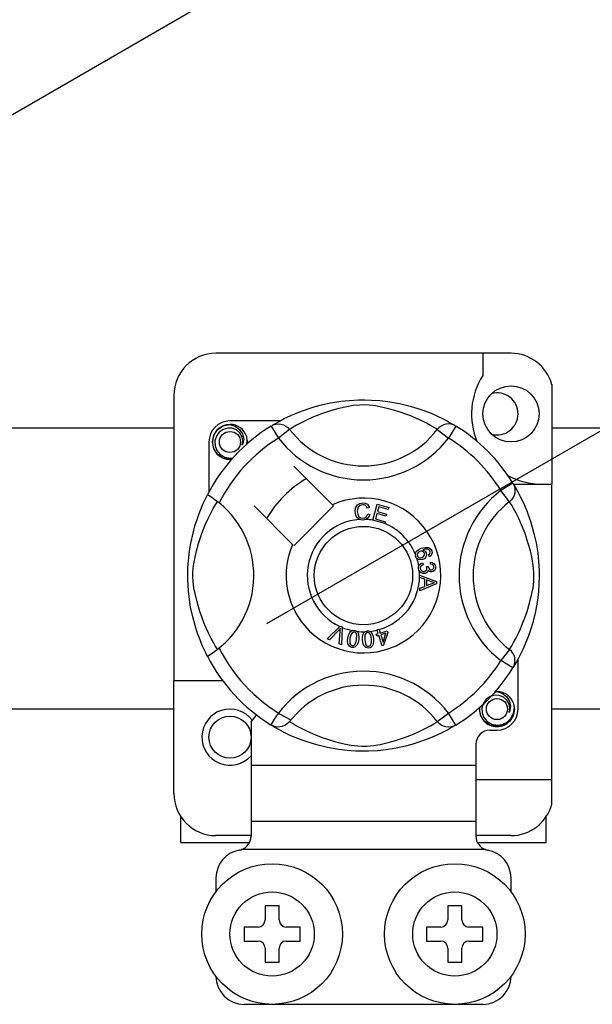
# Model space of a CAD drawing. Units: millimetres. Extents: x 893 to 1692, y -272 to 207.
# Drawn here: x 1520 to 1527, y -215 to -204 of the extents above; entities that cross this region are included whole.
import ezdxf

# ---------------------------------------------------------------- set-up
doc = ezdxf.new("R2010")
doc.units = ezdxf.units.MM

# ---------------------------------------------------------------- blocks, each defined once
blk = doc.blocks.new('ALZADO 10DSV')
for p, q in [((59.649, 26.426), (84.614, 40.839)), ((84.009, 33.014), (74.93, 27.773)), ((77.717, 30.855), (74.355, 30.855)), ((77.397, 30.855), (77.397, 30.602)), ((78.182, 30.498), (78.182, 29.365)), ((73.874, 30.375), (73.874, 27.123)), ((75.556, 30.267), (75.661, 30.29)), ((75.661, 30.29), (75.779, 30.309)), ((75.779, 30.309), (75.876, 30.319)), ((75.876, 30.319), (75.98, 30.325)), ((75.98, 30.325), (76.053, 30.325)), ((76.053, 30.325), (76.127, 30.323)), ((76.127, 30.323), (76.222, 30.317)), ((76.222, 30.317), (76.315, 30.306)), ((76.315, 30.306), (76.447, 30.283)), ((76.447, 30.283), (76.568, 30.253)), ((75.209, 30.147), (75.3, 30.185)), ((75.3, 30.185), (75.417, 30.227)), ((75.417, 30.227), (75.484, 30.248)), ((75.484, 30.248), (75.556, 30.267)), ((75.671, 30.202), (75.558, 30.165)), ((75.755, 30.226), (75.671, 30.202)), ((75.847, 30.247), (75.755, 30.226)), ((75.92, 30.259), (75.847, 30.247)), ((75.996, 30.266), (75.92, 30.259)), ((76.05, 30.267), (75.996, 30.266)), ((76.102, 30.265), (76.05, 30.267)), ((76.175, 30.256), (76.102, 30.265)), ((76.242, 30.243), (76.175, 30.256)), ((76.35, 30.217), (76.242, 30.243)), ((76.444, 30.189), (76.35, 30.217)), ((76.518, 30.163), (76.444, 30.189)), ((76.568, 30.253), (76.655, 30.227)), ((76.655, 30.227), (76.734, 30.2)), ((76.734, 30.2), (76.806, 30.172)), ((76.806, 30.172), (76.87, 30.144)), ((75.086, 30.085), (74.515, 30.085)), ((75, 30.036), (75.032, 30.056)), ((75.032, 30.056), (75.076, 30.08)), ((75.076, 30.08), (75.134, 30.111)), ((75.134, 30.111), (75.209, 30.147)), ((75.325, 30.062), (75.274, 30.035)), ((75.387, 30.093), (75.325, 30.062)), ((75.46, 30.126), (75.387, 30.093)), ((75.558, 30.165), (75.46, 30.126)), ((76.584, 30.138), (76.518, 30.163)), ((76.642, 30.113), (76.584, 30.138)), ((76.693, 30.089), (76.642, 30.113)), ((76.753, 30.059), (76.693, 30.089)), ((76.8, 30.034), (76.753, 30.059)), ((76.87, 30.144), (76.938, 30.111)), ((76.938, 30.111), (76.993, 30.082)), ((76.993, 30.082), (77.037, 30.057)), ((77.037, 30.057), (77.068, 30.039)), ((71.612, 30.006), (73.874, 30.006)), ((74.33, 29.922), (74.373, 29.986)), ((74.392, 29.958), (74.36, 29.913)), ((74.373, 29.986), (74.439, 30.03)), ((74.438, 29.989), (74.392, 29.958)), ((74.489, 30.004), (74.438, 29.989)), ((74.439, 30.03), (74.515, 30.045)), ((74.485, 30.04), (74.488, 30.041)), ((74.488, 30.041), (74.503, 30.044)), ((74.541, 30.001), (74.489, 30.004)), ((74.503, 30.044), (74.511, 30.045)), ((74.511, 30.045), (74.513, 30.045)), ((74.513, 30.045), (74.514, 30.045)), ((74.514, 30.045), (74.515, 30.045)), ((74.515, 30.045), (74.515, 30.045)), ((74.515, 30.045), (74.574, 30.027)), ((74.515, 30.045), (74.515, 30.045)), ((74.515, 30.045), (74.515, 30.045)), ((74.515, 30.045), (74.515, 30.045)), ((74.515, 30.045), (74.515, 30.045)), ((74.589, 29.982), (74.541, 30.001)), ((74.574, 30.027), (74.623, 29.989)), ((74.628, 29.948), (74.589, 29.982)), ((74.623, 29.989), (74.657, 29.938)), ((74.652, 29.905), (74.628, 29.948)), ((74.983, 30.026), (75.01, 30.04)), ((74.983, 30.026), (75.068, 29.89)), ((75.006, 30.041), (75.001, 30.038)), ((75.01, 30.04), (75.038, 30.048)), ((75.038, 30.048), (75.067, 30.05)), ((75.067, 30.05), (75.096, 30.048)), ((75.195, 29.988), (75.068, 29.89)), ((75.096, 30.048), (75.125, 30.04)), ((75.125, 30.04), (75.151, 30.027)), ((75.151, 30.027), (75.175, 30.009)), ((75.175, 30.009), (75.195, 29.988)), ((75.208, 29.996), (75.195, 29.988)), ((75.236, 30.013), (75.208, 29.996)), ((75.274, 30.035), (75.236, 30.013)), ((76.835, 30.013), (76.8, 30.034)), ((76.86, 29.998), (76.835, 30.013)), ((76.877, 29.988), (76.86, 29.998)), ((76.897, 30.009), (76.877, 29.988)), ((76.877, 29.988), (77.004, 29.89)), ((76.921, 30.027), (76.897, 30.009)), ((76.947, 30.04), (76.921, 30.027)), ((76.975, 30.048), (76.947, 30.04)), ((77.005, 30.05), (76.975, 30.048)), ((77.088, 30.026), (77.004, 29.89)), ((77.034, 30.048), (77.005, 30.05)), ((77.062, 30.04), (77.034, 30.048)), ((77.088, 30.026), (77.062, 30.04)), ((77.068, 30.039), (77.088, 30.026)), ((77.088, 30.026), (77.088, 30.026)), ((78.182, 30.006), (80.443, 30.006)), ((74.275, 29.845), (74.275, 29.275)), ((74.315, 29.845), (74.33, 29.922)), ((74.33, 29.768), (74.315, 29.845)), ((74.36, 29.913), (74.344, 29.86)), ((74.344, 29.86), (74.346, 29.802)), ((74.662, 29.857), (74.652, 29.905)), ((74.655, 29.808), (74.662, 29.857)), ((74.657, 29.938), (74.671, 29.877)), ((74.671, 29.877), (74.662, 29.825)), ((74.712, 29.864), (74.706, 29.905)), ((74.707, 29.821), (74.712, 29.864)), ((74.715, 29.845), (74.711, 29.824)), ((74.715, 29.845), (74.711, 29.824)), ((74.712, 29.86), (74.715, 29.845)), ((74.712, 29.86), (74.715, 29.845)), ((74.373, 29.704), (74.33, 29.768)), ((74.346, 29.802), (74.367, 29.748)), ((74.367, 29.748), (74.404, 29.704)), ((74.662, 29.825), (74.655, 29.808)), ((74.439, 29.66), (74.373, 29.704)), ((74.404, 29.704), (74.456, 29.672)), ((74.515, 29.645), (74.439, 29.66)), ((74.456, 29.672), (74.516, 29.66)), ((74.536, 29.649), (74.515, 29.645)), ((74.516, 29.66), (74.55, 29.665)), ((75.682, 29.131), (75.243, 29.569)), ((77.738, 29.376), (77.602, 29.292)), ((77.7, 29.165), (77.602, 29.292)), ((77.738, 29.376), (77.752, 29.35)), ((77.744, 29.365), (78.182, 29.365)), ((77.748, 29.36), (77.768, 29.328)), ((77.753, 29.354), (77.75, 29.359)), ((77.752, 29.35), (77.76, 29.322)), ((77.76, 29.322), (77.762, 29.293)), ((77.762, 29.293), (77.76, 29.263)), ((77.768, 29.328), (77.792, 29.284)), ((77.792, 29.284), (77.823, 29.226)), ((78.182, 26.002), (78.182, 29.365)), ((74.206, 29.136), (74.224, 29.175)), ((74.224, 29.175), (74.239, 29.206)), ((74.239, 29.206), (74.25, 29.228)), ((74.25, 29.228), (74.257, 29.242)), ((74.261, 29.241), (74.257, 29.242)), ((74.257, 29.242), (74.257, 29.242)), ((74.279, 29.231), (74.261, 29.241)), ((74.309, 29.212), (74.279, 29.231)), ((74.348, 29.184), (74.309, 29.212)), ((74.391, 29.151), (74.348, 29.184)), ((74.364, 29.152), (74.372, 29.165)), ((77.721, 29.185), (77.7, 29.165)), ((77.708, 29.152), (77.7, 29.165)), ((77.739, 29.209), (77.721, 29.185)), ((77.752, 29.235), (77.739, 29.209)), ((77.76, 29.263), (77.752, 29.235)), ((77.823, 29.226), (77.859, 29.151)), ((74.163, 29.03), (74.186, 29.088)), ((74.186, 29.088), (74.206, 29.136)), ((74.298, 29.035), (74.325, 29.086)), ((74.325, 29.086), (74.347, 29.124)), ((74.347, 29.124), (74.364, 29.152)), ((74.79, 29.117), (75.229, 28.678)), ((75.243, 28.664), (75.696, 29.117)), ((75.696, 29.117), (75.682, 29.131)), ((75.94, 29.053), (75.946, 29.094)), ((75.95, 29.007), (75.94, 29.053)), ((75.946, 29.094), (75.968, 29.129)), ((75.968, 29.078), (75.966, 29.053)), ((75.966, 29.053), (75.971, 29.022)), ((75.968, 29.129), (75.995, 29.146)), ((75.976, 29.101), (75.968, 29.078)), ((75.998, 29.123), (75.976, 29.101)), ((75.995, 29.146), (76.028, 29.152)), ((76.028, 29.131), (75.998, 29.123)), ((76.028, 29.152), (76.056, 29.149)), ((76.043, 29.129), (76.028, 29.131)), ((76.057, 29.124), (76.043, 29.129)), ((76.056, 29.149), (76.08, 29.136)), ((76.071, 29.11), (76.057, 29.124)), ((76.08, 29.092), (76.071, 29.11)), ((76.08, 29.136), (76.095, 29.119)), ((76.104, 29.099), (76.08, 29.092)), ((76.095, 29.119), (76.104, 29.099)), ((76.142, 28.956), (76.193, 29.136)), ((76.193, 29.136), (76.326, 29.099)), ((76.211, 29.108), (76.195, 29.052)), ((76.195, 29.052), (76.297, 29.024)), ((76.319, 29.078), (76.211, 29.108)), ((76.326, 29.099), (76.319, 29.078)), ((77.725, 29.124), (77.708, 29.152)), ((77.747, 29.086), (77.725, 29.124)), ((77.774, 29.035), (77.747, 29.086)), ((77.859, 29.151), (77.897, 29.06)), ((77.897, 29.06), (77.918, 29.004)), ((74.116, 28.891), (74.14, 28.964)), ((74.14, 28.964), (74.163, 29.03)), ((74.234, 28.9), (74.267, 28.973)), ((74.267, 28.973), (74.298, 29.035)), ((75.965, 28.981), (75.95, 29.007)), ((75.989, 28.963), (75.965, 28.981)), ((75.971, 29.022), (75.985, 28.994)), ((75.985, 28.994), (76.006, 28.981)), ((76.007, 28.957), (75.989, 28.963)), ((76.006, 28.981), (76.03, 28.977)), ((76.033, 28.955), (76.007, 28.957)), ((76.03, 28.977), (76.052, 28.981)), ((76.048, 28.957), (76.033, 28.955)), ((76.068, 28.964), (76.048, 28.957)), ((76.052, 28.981), (76.07, 28.995)), ((76.093, 28.984), (76.068, 28.964)), ((76.07, 28.995), (76.084, 29.027)), ((76.084, 29.027), (76.11, 29.021)), ((76.11, 29.021), (76.093, 28.984)), ((76.142, 28.953), (76.142, 28.956)), ((76.279, 28.915), (76.142, 28.953)), ((76.189, 29.03), (76.172, 28.968)), ((76.172, 28.968), (76.285, 28.937)), ((76.291, 29.002), (76.189, 29.03)), ((76.285, 28.937), (76.279, 28.917)), ((76.297, 29.024), (76.291, 29.002)), ((77.805, 28.973), (77.774, 29.035)), ((77.838, 28.9), (77.805, 28.973)), ((77.918, 29.004), (77.939, 28.943)), ((77.939, 28.943), (77.96, 28.876)), ((74.094, 28.808), (74.116, 28.891)), ((74.195, 28.802), (74.234, 28.9)), ((76.279, 28.917), (76.279, 28.915)), ((77.877, 28.802), (77.838, 28.9)), ((77.96, 28.876), (77.979, 28.804)), ((74.069, 28.694), (74.094, 28.808)), ((74.158, 28.689), (74.195, 28.802)), ((77.914, 28.689), (77.877, 28.802)), ((77.979, 28.804), (78.002, 28.698)), ((74.049, 28.567), (74.058, 28.632)), ((74.058, 28.632), (74.069, 28.694)), ((74.113, 28.513), (74.134, 28.605)), ((74.134, 28.605), (74.158, 28.689)), ((76.632, 28.587), (76.64, 28.601)), ((76.64, 28.601), (76.665, 28.621)), ((76.678, 28.599), (76.662, 28.59)), ((76.665, 28.621), (76.694, 28.634)), ((76.691, 28.602), (76.678, 28.599)), ((76.705, 28.601), (76.691, 28.602)), ((76.694, 28.634), (76.74, 28.645)), ((76.72, 28.592), (76.705, 28.601)), ((76.743, 28.623), (76.711, 28.615)), ((76.711, 28.615), (76.725, 28.61)), ((76.725, 28.61), (76.738, 28.601)), ((76.738, 28.601), (76.751, 28.581)), ((76.74, 28.645), (76.777, 28.642)), ((76.763, 28.623), (76.743, 28.623)), ((76.782, 28.616), (76.763, 28.623)), ((76.777, 28.642), (76.802, 28.626)), ((76.789, 28.61), (76.782, 28.616)), ((76.795, 28.6), (76.789, 28.61)), ((76.797, 28.589), (76.795, 28.6)), ((76.802, 28.626), (76.814, 28.605)), ((76.814, 28.605), (76.818, 28.583)), ((77.938, 28.605), (77.914, 28.689)), ((77.959, 28.513), (77.938, 28.605)), ((78.002, 28.698), (78.021, 28.581)), ((74.036, 28.413), (74.041, 28.491)), ((74.041, 28.491), (74.049, 28.567)), ((74.101, 28.44), (74.113, 28.513)), ((76.627, 28.572), (76.632, 28.587)), ((76.627, 28.57), (76.627, 28.572)), ((76.627, 28.557), (76.627, 28.57)), ((76.631, 28.54), (76.627, 28.557)), ((76.638, 28.527), (76.631, 28.54)), ((76.647, 28.516), (76.638, 28.527)), ((76.65, 28.576), (76.647, 28.562)), ((76.647, 28.562), (76.649, 28.547)), ((76.66, 28.508), (76.647, 28.516)), ((76.649, 28.547), (76.659, 28.533)), ((76.662, 28.59), (76.65, 28.576)), ((76.659, 28.533), (76.675, 28.526)), ((76.674, 28.503), (76.66, 28.508)), ((76.712, 28.507), (76.674, 28.503)), ((76.675, 28.526), (76.689, 28.525)), ((76.689, 28.525), (76.703, 28.529)), ((76.703, 28.529), (76.718, 28.537)), ((76.73, 28.516), (76.712, 28.507)), ((76.718, 28.537), (76.729, 28.551)), ((76.73, 28.578), (76.72, 28.592)), ((76.729, 28.551), (76.732, 28.564)), ((76.732, 28.564), (76.73, 28.578)), ((76.744, 28.531), (76.73, 28.516)), ((76.754, 28.555), (76.744, 28.531)), ((76.751, 28.581), (76.754, 28.555)), ((76.778, 28.559), (76.788, 28.567)), ((76.788, 28.538), (76.778, 28.559)), ((76.788, 28.567), (76.794, 28.574)), ((76.802, 28.548), (76.788, 28.538)), ((76.794, 28.574), (76.797, 28.589)), ((76.812, 28.562), (76.802, 28.548)), ((76.818, 28.583), (76.812, 28.562)), ((77.971, 28.44), (77.959, 28.513)), ((78.021, 28.581), (78.031, 28.484)), ((78.031, 28.484), (78.037, 28.38)), ((74.035, 28.345), (74.036, 28.413)), ((74.093, 28.364), (74.101, 28.44)), ((76.664, 28.42), (76.667, 28.434)), ((76.664, 28.403), (76.664, 28.42)), ((76.668, 28.386), (76.664, 28.403)), ((76.667, 28.434), (76.675, 28.448)), ((76.675, 28.372), (76.668, 28.386)), ((76.675, 28.448), (76.686, 28.459)), ((76.689, 28.429), (76.683, 28.418)), ((76.683, 28.418), (76.683, 28.405)), ((76.683, 28.405), (76.688, 28.389)), ((76.686, 28.459), (76.71, 28.469)), ((76.688, 28.389), (76.7, 28.376)), ((76.701, 28.44), (76.689, 28.429)), ((76.7, 28.376), (76.713, 28.371)), ((76.715, 28.446), (76.701, 28.44)), ((76.71, 28.469), (76.715, 28.446)), ((76.727, 28.371), (76.742, 28.376)), ((76.742, 28.376), (76.754, 28.387)), ((76.754, 28.387), (76.759, 28.399)), ((76.755, 28.428), (76.775, 28.428)), ((76.757, 28.421), (76.755, 28.428)), ((76.759, 28.412), (76.757, 28.421)), ((76.759, 28.399), (76.759, 28.412)), ((76.772, 28.387), (76.767, 28.37)), ((76.787, 28.371), (76.772, 28.387)), ((76.775, 28.428), (76.775, 28.426)), ((76.775, 28.426), (76.775, 28.424)), ((76.775, 28.424), (76.78, 28.409)), ((76.78, 28.409), (76.788, 28.396)), ((76.788, 28.396), (76.799, 28.39)), ((76.799, 28.454), (76.801, 28.477)), ((76.822, 28.448), (76.799, 28.454)), ((76.799, 28.39), (76.811, 28.389)), ((76.801, 28.477), (76.823, 28.472)), ((76.811, 28.389), (76.824, 28.394)), ((76.833, 28.438), (76.822, 28.448)), ((76.823, 28.472), (76.842, 28.459)), ((76.824, 28.394), (76.833, 28.403)), ((76.845, 28.383), (76.831, 28.371)), ((76.837, 28.424), (76.833, 28.438)), ((76.833, 28.403), (76.837, 28.413)), ((76.837, 28.413), (76.837, 28.424)), ((76.842, 28.459), (76.852, 28.444)), ((76.855, 28.403), (76.845, 28.383)), ((76.852, 28.444), (76.856, 28.426)), ((76.856, 28.426), (76.855, 28.403)), ((77.978, 28.364), (77.971, 28.44)), ((78.037, 28.38), (78.037, 28.307)), ((74.035, 28.279), (74.035, 28.345)), ((74.037, 28.213), (74.035, 28.279)), ((74.093, 28.31), (74.093, 28.364)), ((74.095, 28.258), (74.093, 28.31)), ((76.695, 28.353), (76.675, 28.372)), ((76.676, 28.328), (76.867, 28.256)), ((76.676, 28.322), (76.676, 28.328)), ((76.676, 28.328), (76.676, 28.328)), ((76.676, 28.302), (76.676, 28.322)), ((76.734, 28.281), (76.676, 28.302)), ((76.712, 28.347), (76.695, 28.353)), ((76.73, 28.346), (76.712, 28.347)), ((76.713, 28.371), (76.727, 28.371)), ((76.744, 28.349), (76.73, 28.346)), ((76.734, 28.201), (76.734, 28.281)), ((76.756, 28.356), (76.744, 28.349)), ((76.755, 28.274), (76.755, 28.209)), ((76.811, 28.253), (76.755, 28.274)), ((76.767, 28.37), (76.756, 28.356)), ((76.8, 28.366), (76.787, 28.371)), ((76.814, 28.365), (76.8, 28.366)), ((76.831, 28.371), (76.814, 28.365)), ((77.977, 28.258), (77.979, 28.31)), ((77.979, 28.31), (77.978, 28.364)), ((78.037, 28.307), (78.035, 28.233)), ((74.042, 28.151), (74.037, 28.213)), ((74.053, 28.052), (74.042, 28.151)), ((74.104, 28.185), (74.095, 28.258)), ((74.117, 28.118), (74.104, 28.185)), ((76.867, 28.228), (76.677, 28.15)), ((76.677, 28.179), (76.734, 28.201)), ((76.677, 28.15), (76.677, 28.179)), ((76.755, 28.209), (76.808, 28.229)), ((76.808, 28.229), (76.829, 28.237)), ((76.826, 28.248), (76.811, 28.253)), ((76.847, 28.243), (76.826, 28.248)), ((76.829, 28.237), (76.847, 28.243)), ((76.867, 28.256), (76.867, 28.228)), ((77.955, 28.118), (77.968, 28.185)), ((77.968, 28.185), (77.977, 28.258)), ((78.035, 28.233), (78.029, 28.138)), ((74.067, 27.964), (74.053, 28.052)), ((74.143, 28.01), (74.117, 28.118)), ((77.929, 28.01), (77.955, 28.118)), ((78.018, 28.045), (78.007, 27.978)), ((78.029, 28.138), (78.018, 28.045)), ((74.091, 27.852), (74.067, 27.964)), ((74.171, 27.916), (74.143, 28.01)), ((77.901, 27.916), (77.929, 28.01)), ((78.007, 27.978), (77.995, 27.913)), ((74.117, 27.755), (74.091, 27.852)), ((74.197, 27.842), (74.171, 27.916)), ((74.222, 27.776), (74.197, 27.842)), ((77.849, 27.776), (77.875, 27.842)), ((77.875, 27.842), (77.901, 27.916)), ((77.995, 27.913), (77.965, 27.791)), ((74.146, 27.665), (74.117, 27.755)), ((74.247, 27.718), (74.222, 27.776)), ((74.271, 27.667), (74.247, 27.718)), ((75.624, 27.604), (75.765, 27.744)), ((75.751, 27.699), (75.648, 27.593)), ((75.761, 27.71), (75.751, 27.699)), ((75.773, 27.724), (75.761, 27.71)), ((75.765, 27.744), (75.769, 27.748)), ((75.769, 27.748), (75.793, 27.738)), ((75.769, 27.691), (75.771, 27.71)), ((75.771, 27.71), (75.773, 27.724)), ((75.793, 27.731), (75.784, 27.534)), ((75.793, 27.738), (75.793, 27.731)), ((75.906, 27.697), (75.919, 27.7)), ((75.919, 27.7), (75.933, 27.699)), ((75.933, 27.699), (75.936, 27.699)), ((75.936, 27.699), (75.948, 27.696)), ((76.191, 27.706), (76.214, 27.713)), ((76.192, 27.703), (76.191, 27.706)), ((76.205, 27.663), (76.192, 27.703)), ((76.214, 27.713), (76.215, 27.709)), ((76.215, 27.709), (76.227, 27.669)), ((77.801, 27.667), (77.825, 27.718)), ((77.825, 27.718), (77.849, 27.776)), ((77.939, 27.705), (77.912, 27.626)), ((77.965, 27.791), (77.939, 27.705)), ((74.174, 27.59), (74.146, 27.665)), ((74.199, 27.529), (74.174, 27.59)), ((74.301, 27.607), (74.271, 27.667)), ((74.326, 27.56), (74.301, 27.607)), ((75.648, 27.593), (75.624, 27.604)), ((75.759, 27.545), (75.769, 27.691)), ((75.855, 27.58), (75.858, 27.613)), ((75.858, 27.613), (75.866, 27.645)), ((75.866, 27.645), (75.879, 27.674)), ((75.879, 27.674), (75.89, 27.687)), ((75.882, 27.609), (75.879, 27.56)), ((75.895, 27.656), (75.882, 27.609)), ((75.89, 27.687), (75.904, 27.696)), ((75.91, 27.674), (75.895, 27.656)), ((75.904, 27.696), (75.906, 27.697)), ((75.92, 27.68), (75.91, 27.674)), ((75.932, 27.68), (75.92, 27.68)), ((75.944, 27.676), (75.932, 27.68)), ((75.953, 27.667), (75.944, 27.676)), ((75.948, 27.696), (75.958, 27.691)), ((75.952, 27.568), (75.958, 27.597)), ((75.958, 27.657), (75.953, 27.667)), ((75.958, 27.691), (75.963, 27.688)), ((75.961, 27.645), (75.958, 27.657)), ((75.958, 27.597), (75.961, 27.645)), ((75.963, 27.688), (75.97, 27.68)), ((75.97, 27.68), (75.975, 27.673)), ((75.982, 27.593), (75.974, 27.561)), ((75.975, 27.673), (75.985, 27.628)), ((75.985, 27.628), (75.982, 27.593)), ((76.026, 27.624), (76.032, 27.656)), ((76.026, 27.591), (76.026, 27.624)), ((76.03, 27.559), (76.026, 27.591)), ((76.032, 27.656), (76.04, 27.67)), ((76.04, 27.67), (76.051, 27.682)), ((76.051, 27.641), (76.05, 27.593)), ((76.05, 27.593), (76.058, 27.545)), ((76.051, 27.682), (76.053, 27.684)), ((76.055, 27.653), (76.051, 27.641)), ((76.053, 27.684), (76.065, 27.69)), ((76.062, 27.663), (76.055, 27.653)), ((76.071, 27.67), (76.062, 27.663)), ((76.065, 27.69), (76.079, 27.692)), ((76.083, 27.674), (76.071, 27.67)), ((76.079, 27.692), (76.081, 27.693)), ((76.081, 27.693), (76.094, 27.693)), ((76.095, 27.672), (76.083, 27.674)), ((76.094, 27.693), (76.105, 27.69)), ((76.105, 27.666), (76.095, 27.672)), ((76.105, 27.69), (76.11, 27.688)), ((76.113, 27.657), (76.105, 27.666)), ((76.11, 27.688), (76.12, 27.682)), ((76.118, 27.646), (76.113, 27.657)), ((76.126, 27.598), (76.118, 27.646)), ((76.12, 27.682), (76.126, 27.676)), ((76.126, 27.676), (76.145, 27.635)), ((76.127, 27.569), (76.126, 27.598)), ((76.145, 27.635), (76.15, 27.6)), ((76.15, 27.6), (76.151, 27.567)), ((76.18, 27.655), (76.205, 27.663)), ((76.187, 27.634), (76.18, 27.655)), ((76.211, 27.642), (76.187, 27.634)), ((76.248, 27.524), (76.211, 27.642)), ((76.227, 27.669), (76.306, 27.694)), ((76.29, 27.667), (76.234, 27.649)), ((76.234, 27.649), (76.259, 27.567)), ((76.259, 27.567), (76.29, 27.667)), ((76.312, 27.674), (76.266, 27.53)), ((76.306, 27.694), (76.312, 27.674)), ((77.746, 27.56), (77.771, 27.607)), ((77.771, 27.607), (77.801, 27.667)), ((77.912, 27.626), (77.883, 27.554)), ((74.221, 27.48), (74.199, 27.529)), ((74.239, 27.443), (74.221, 27.48)), ((74.347, 27.525), (74.326, 27.56)), ((74.361, 27.5), (74.347, 27.525)), ((74.372, 27.483), (74.361, 27.5)), ((75.784, 27.534), (75.759, 27.545)), ((75.859, 27.548), (75.855, 27.58)), ((75.865, 27.533), (75.859, 27.548)), ((75.875, 27.52), (75.865, 27.533)), ((75.889, 27.511), (75.875, 27.52)), ((75.879, 27.56), (75.882, 27.549)), ((75.882, 27.549), (75.888, 27.538)), ((75.888, 27.538), (75.896, 27.53)), ((75.904, 27.506), (75.889, 27.511)), ((75.896, 27.53), (75.908, 27.526)), ((75.921, 27.506), (75.904, 27.506)), ((75.908, 27.526), (75.916, 27.525)), ((75.916, 27.525), (75.924, 27.527)), ((75.936, 27.51), (75.921, 27.506)), ((75.924, 27.527), (75.935, 27.535)), ((75.935, 27.535), (75.952, 27.568)), ((75.95, 27.519), (75.936, 27.51)), ((75.961, 27.531), (75.95, 27.519)), ((75.974, 27.561), (75.961, 27.531)), ((76.041, 27.528), (76.03, 27.559)), ((76.051, 27.515), (76.041, 27.528)), ((76.063, 27.505), (76.051, 27.515)), ((76.058, 27.545), (76.063, 27.534)), ((76.063, 27.534), (76.071, 27.525)), ((76.079, 27.499), (76.063, 27.505)), ((76.071, 27.525), (76.082, 27.519)), ((76.095, 27.498), (76.079, 27.499)), ((76.082, 27.519), (76.094, 27.518)), ((76.094, 27.518), (76.11, 27.523)), ((76.111, 27.501), (76.095, 27.498)), ((76.11, 27.523), (76.119, 27.533)), ((76.125, 27.509), (76.111, 27.501)), ((76.119, 27.533), (76.127, 27.569)), ((76.136, 27.521), (76.125, 27.509)), ((76.144, 27.535), (76.136, 27.521)), ((76.151, 27.567), (76.144, 27.535)), ((76.266, 27.53), (76.248, 27.524)), ((77.7, 27.483), (77.602, 27.356)), ((77.7, 27.483), (77.71, 27.5)), ((77.721, 27.463), (77.7, 27.483)), ((77.71, 27.5), (77.725, 27.525)), ((77.725, 27.525), (77.746, 27.56)), ((77.856, 27.49), (77.823, 27.422)), ((77.883, 27.554), (77.856, 27.49)), ((74.251, 27.418), (74.239, 27.443)), ((74.257, 27.406), (74.251, 27.418)), ((74.257, 27.406), (74.257, 27.406)), ((77.739, 27.439), (77.721, 27.463)), ((77.752, 27.413), (77.739, 27.439)), ((77.76, 27.385), (77.752, 27.413)), ((77.762, 27.355), (77.76, 27.385)), ((77.794, 27.367), (77.769, 27.323)), ((77.823, 27.422), (77.794, 27.367)), ((77.797, 26.803), (77.797, 27.374)), ((77.738, 27.272), (77.602, 27.356)), ((77.738, 27.272), (77.752, 27.298)), ((77.742, 27.278), (77.738, 27.272)), ((77.751, 27.292), (77.743, 27.279)), ((77.769, 27.323), (77.751, 27.292)), ((77.752, 27.298), (77.76, 27.326)), ((77.76, 27.326), (77.762, 27.355)), ((73.874, 25.842), (73.874, 27.123)), ((74.435, 27.123), (73.874, 27.123)), ((77.435, 26.915), (77.403, 26.871)), ((77.48, 26.947), (77.435, 26.915)), ((77.531, 26.962), (77.48, 26.947)), ((77.528, 26.997), (77.531, 26.998)), ((77.531, 26.998), (77.546, 27.001)), ((77.583, 26.959), (77.531, 26.962)), ((77.536, 26.999), (77.557, 27.003)), ((77.546, 27.001), (77.553, 27.003)), ((77.553, 27.003), (77.555, 27.003)), ((77.555, 27.003), (77.556, 27.003)), ((77.556, 27.003), (77.557, 27.003)), ((77.557, 27.003), (77.616, 26.984)), ((77.557, 27.003), (77.557, 27.003)), ((77.557, 27.003), (77.557, 27.003)), ((77.557, 27.003), (77.557, 27.003)), ((77.557, 27.003), (77.557, 27.003)), ((77.557, 27.003), (77.557, 27.003)), ((77.632, 26.939), (77.583, 26.959)), ((77.616, 26.984), (77.666, 26.947)), ((77.67, 26.906), (77.632, 26.939)), ((77.666, 26.947), (77.7, 26.895)), ((77.357, 26.803), (77.361, 26.824)), ((77.357, 26.803), (77.361, 26.824)), ((77.372, 26.725), (77.357, 26.803)), ((77.372, 26.725), (77.357, 26.803)), ((77.403, 26.871), (77.386, 26.817)), ((77.386, 26.817), (77.388, 26.76)), ((77.695, 26.863), (77.67, 26.906)), ((77.704, 26.814), (77.695, 26.863)), ((77.697, 26.766), (77.704, 26.814)), ((77.7, 26.895), (77.713, 26.835)), ((77.713, 26.835), (77.704, 26.783)), ((77.757, 26.803), (77.742, 26.725)), ((77.757, 26.803), (77.742, 26.725)), ((77.747, 26.756), (77.755, 26.822)), ((77.755, 26.822), (77.748, 26.863)), ((77.754, 26.818), (77.757, 26.803)), ((77.754, 26.818), (77.757, 26.803)), ((73.874, 26.802), (71.612, 26.802)), ((76.877, 26.66), (77.004, 26.758)), ((77.088, 26.621), (77.004, 26.758)), ((77.415, 26.662), (77.372, 26.725)), ((77.415, 26.662), (77.372, 26.725)), ((77.388, 26.76), (77.409, 26.706)), ((77.409, 26.706), (77.447, 26.661)), ((77.675, 26.654), (77.72, 26.699)), ((77.704, 26.783), (77.697, 26.766)), ((77.742, 26.725), (77.699, 26.662)), ((77.742, 26.725), (77.699, 26.662)), ((77.72, 26.699), (77.747, 26.756)), ((80.443, 26.802), (78.182, 26.802)), ((74.755, 26.657), (74.755, 26.162)), ((74.983, 26.622), (74.979, 26.624)), ((75.021, 26.605), (74.983, 26.622)), ((75.004, 26.609), (74.985, 26.62)), ((75.035, 26.591), (75.004, 26.609)), ((75.06, 26.598), (75.021, 26.605)), ((75.079, 26.566), (75.035, 26.591)), ((75.111, 26.605), (75.06, 26.598)), ((75.143, 26.618), (75.111, 26.605)), ((75.171, 26.637), (75.143, 26.618)), ((75.194, 26.66), (75.171, 26.637)), ((75.195, 26.66), (75.194, 26.66)), ((75.195, 26.66), (75.212, 26.649)), ((75.212, 26.649), (75.237, 26.635)), ((75.237, 26.635), (75.272, 26.614)), ((75.272, 26.614), (75.319, 26.589)), ((75.319, 26.589), (75.379, 26.559)), ((76.685, 26.555), (76.747, 26.586)), ((76.747, 26.586), (76.798, 26.613)), ((76.798, 26.613), (76.836, 26.635)), ((76.836, 26.635), (76.864, 26.652)), ((76.864, 26.652), (76.877, 26.66)), ((76.897, 26.639), (76.877, 26.66)), ((76.921, 26.621), (76.897, 26.639)), ((76.947, 26.608), (76.921, 26.621)), ((76.975, 26.6), (76.947, 26.608)), ((77.005, 26.598), (76.975, 26.6)), ((77.04, 26.592), (76.996, 26.568)), ((77.034, 26.6), (77.005, 26.598)), ((77.062, 26.608), (77.034, 26.6)), ((77.073, 26.612), (77.04, 26.592)), ((77.088, 26.621), (77.062, 26.608)), ((77.088, 26.621), (77.073, 26.612)), ((77.481, 26.618), (77.415, 26.662)), ((77.481, 26.618), (77.415, 26.662)), ((77.447, 26.661), (77.499, 26.63)), ((77.557, 26.603), (77.481, 26.618)), ((77.557, 26.603), (77.481, 26.618)), ((77.499, 26.63), (77.558, 26.618)), ((77.633, 26.618), (77.557, 26.603)), ((77.633, 26.618), (77.557, 26.603)), ((77.558, 26.618), (77.618, 26.626)), ((77.618, 26.626), (77.675, 26.654)), ((77.699, 26.662), (77.633, 26.618)), ((77.699, 26.662), (77.633, 26.618)), ((75.134, 26.537), (75.079, 26.566)), ((75.202, 26.504), (75.134, 26.537)), ((75.266, 26.476), (75.202, 26.504)), ((75.338, 26.448), (75.266, 26.476)), ((75.379, 26.559), (75.43, 26.535)), ((75.43, 26.535), (75.488, 26.51)), ((75.488, 26.51), (75.554, 26.485)), ((75.554, 26.485), (75.628, 26.459)), ((76.401, 26.446), (76.514, 26.483)), ((76.514, 26.483), (76.612, 26.522)), ((76.612, 26.522), (76.685, 26.555)), ((76.863, 26.501), (76.772, 26.463)), ((76.938, 26.537), (76.863, 26.501)), ((76.996, 26.568), (76.938, 26.537)), ((77.477, 26.563), (77.557, 26.563)), ((75.417, 26.421), (75.338, 26.448)), ((75.503, 26.395), (75.417, 26.421)), ((75.625, 26.365), (75.503, 26.395)), ((75.757, 26.342), (75.625, 26.365)), ((75.628, 26.459), (75.722, 26.431)), ((75.722, 26.431), (75.83, 26.405)), ((75.83, 26.405), (75.897, 26.392)), ((75.897, 26.392), (75.97, 26.383)), ((75.97, 26.383), (76.022, 26.381)), ((76.022, 26.381), (76.076, 26.381)), ((76.076, 26.381), (76.152, 26.389)), ((76.152, 26.389), (76.225, 26.401)), ((76.225, 26.401), (76.317, 26.422)), ((76.41, 26.358), (76.293, 26.339)), ((76.317, 26.422), (76.401, 26.446)), ((76.515, 26.381), (76.41, 26.358)), ((76.588, 26.4), (76.515, 26.381)), ((76.655, 26.421), (76.588, 26.4)), ((76.772, 26.463), (76.655, 26.421)), ((77.317, 26.403), (77.317, 26.162)), ((75.85, 26.331), (75.757, 26.342)), ((75.945, 26.325), (75.85, 26.331)), ((76.019, 26.323), (75.945, 26.325)), ((76.092, 26.323), (76.019, 26.323)), ((76.196, 26.329), (76.092, 26.323)), ((76.293, 26.339), (76.196, 26.329)), ((77.317, 26.162), (74.755, 26.162)), ((74.755, 26.162), (74.755, 25.522)), ((77.317, 26.162), (77.317, 25.522)), ((77.317, 26.002), (78.182, 26.002)), ((78.182, 25.719), (78.182, 26.002)), ((73.954, 25.282), (73.954, 25.577)), ((78.118, 25.282), (78.118, 25.577)), ((77.317, 25.522), (74.755, 25.522)), ((74.755, 25.522), (74.755, 25.355)), ((77.317, 25.522), (77.317, 25.355)), ((74.755, 25.362), (74.355, 25.362)), ((77.717, 25.362), (77.317, 25.362)), ((73.954, 25.282), (74.735, 25.282)), ((77.337, 25.282), (78.118, 25.282)), ((77.431, 25.202), (74.641, 25.202)), ((74.355, 24.881), (74.355, 24.721)), ((77.717, 24.721), (77.717, 24.881)), ((75.075, 24.561), (74.915, 24.561)), ((74.915, 24.561), (74.915, 24.401)), ((75.075, 24.401), (75.075, 24.561)), ((76.997, 24.561), (76.997, 24.401)), ((77.157, 24.561), (76.997, 24.561)), ((77.157, 24.401), (77.157, 24.561)), ((74.835, 24.321), (74.675, 24.321)), ((74.675, 24.321), (74.675, 24.161)), ((75.315, 24.321), (75.155, 24.321)), ((75.315, 24.161), (75.315, 24.321)), ((76.756, 24.321), (76.756, 24.161)), ((76.917, 24.321), (76.756, 24.321)), ((77.397, 24.321), (77.237, 24.321)), ((77.397, 24.161), (77.397, 24.321)), ((74.675, 24.161), (74.835, 24.161)), ((75.155, 24.161), (75.315, 24.161)), ((76.756, 24.161), (76.917, 24.161)), ((77.237, 24.161), (77.397, 24.161)), ((74.915, 24.081), (74.915, 23.921)), ((75.075, 23.921), (75.075, 24.081)), ((76.997, 24.081), (76.997, 23.921)), ((77.157, 23.921), (77.157, 24.081)), ((74.915, 23.921), (75.075, 23.921)), ((76.997, 23.921), (77.157, 23.921)), ((77.397, 23.44), (74.675, 23.44))]:
    blk.add_line(p, q)
for centre, radius in [((77.717, 30.165), 0.32), ((74.515, 29.845), 0.12), ((76.036, 28.324), 0.56), ((77.557, 26.803), 0.12), ((74.515, 26.483), 0.24), ((74.995, 24.241), 0.801), ((77.077, 24.241), 0.801), ((74.995, 24.241), 0.48), ((77.077, 24.241), 0.48)]:
    blk.add_circle(centre, radius)
for centre, radius, start, end in [((74.355, 30.375), 0.48, 90, 180), ((77.717, 30.375), 0.48, 14.8351, 90), ((78.068, 30.165), 0.801, 146.9315, 203.299), ((77.557, 30.165), 0.24, 0, 104.4775), ((74.515, 29.845), 0.24, 90, 180), ((77.557, 30.165), 0.24, 255.5225, 0), ((76.036, 28.324), 2.002, 121.7232, 152.7025), ((74.515, 29.845), 0.2, 90.0297, 270), ((74.515, 29.845), 0.2, 17.4576, 90), ((76.036, 30.634), 1.061, 217.5276, 322.4724), ((76.036, 28.324), 2.002, 31.7232, 58.2768), ((76.036, 28.324), 1.841, 121.7232, 153.3133), ((74.515, 29.845), 0.2, 354.7794, 5.1778), ((76.036, 30.634), 1.221, 217.5276, 322.4724), ((76.036, 28.324), 1.841, 31.7232, 58.2768), ((74.515, 29.845), 0.2, 270, 275.2206), ((76.036, 28.324), 1.281, 120.5225, 149.4775), ((78.068, 30.165), 0.801, 241.0679, 270), ((78.346, 28.324), 1.221, 127.5276, 232.4724), ((76.036, 28.324), 0.881, 156.3237, 113.6763), ((78.346, 28.324), 1.061, 127.5276, 232.4724), ((73.726, 28.324), 1.061, 300.0644, 51.2075), ((76.036, 28.324), 0.64, 94.2122, 244.9593), ((76.036, 28.324), 0.64, 80.4291, 87.0973), ((76.036, 28.324), 0.64, 22.625, 67.6942), ((76.036, 28.324), 0.64, 9.8676, 17.4632), ((76.036, 28.324), 0.64, 286.2175, 359.8179), ((76.036, 28.324), 0.64, 0.347, 4.2789), ((76.036, 28.324), 0.64, 247.6893, 258.3215), ((76.036, 28.324), 0.64, 276.6653, 284.1282), ((76.036, 28.324), 0.64, 263.4268, 271.5552), ((76.036, 28.324), 1.841, 206.6867, 243.3177), ((76.036, 28.324), 2.002, 207.3094, 238.1133), ((76.036, 28.324), 1.841, 301.7232, 328.2768), ((76.036, 28.324), 2.002, 301.7232, 328.2768), ((76.036, 26.014), 1.221, 37.5276, 149.9966), ((76.036, 26.014), 1.061, 37.5276, 142.4724), ((77.557, 26.803), 0.2, 90.0297, 95.2206), ((77.557, 26.803), 0.2, 17.4576, 90), ((74.515, 26.483), 0.32, 36.7941, 318.5904), ((77.557, 26.803), 0.2, 174.7794, 270), ((77.557, 26.803), 0.2, 270, 5.1778), ((77.557, 26.803), 0.24, 270, 0), ((74.531, 26.886), 0.32, 314.4074, 332.4849), ((77.477, 26.403), 0.16, 90, 180), ((74.355, 25.842), 0.48, 180, 270), ((77.717, 25.842), 0.48, 270, 345.1649), ((74.595, 25.355), 0.16, 286.6566, 0), ((77.477, 25.355), 0.16, 180, 253.3434), ((74.675, 24.881), 0.32, 99.5941, 180), ((74.595, 25.355), 0.16, 279.5941, 286.6566), ((77.477, 25.355), 0.16, 253.3434, 260.4059), ((77.397, 24.881), 0.32, 0, 80.4059), ((74.835, 24.401), 0.0801, 270, 0), ((75.155, 24.401), 0.0801, 180, 270), ((76.917, 24.401), 0.0801, 270, 0), ((77.237, 24.401), 0.0801, 180, 270), ((74.835, 24.081), 0.0801, 0, 90), ((75.155, 24.081), 0.0801, 90, 180), ((76.917, 24.081), 0.0801, 0, 90), ((77.237, 24.081), 0.0801, 90, 180), ((74.675, 23.76), 0.32, 180, 270), ((77.397, 23.76), 0.32, 270, 0)]:
    blk.add_arc(centre, radius, start, end)

msp = doc.modelspace()

# ---------------------------------------------------------------- block references
at = {"color": 7}
msp.add_blockref('ALZADO 10DSV', (1447.993, -238.899), dxfattribs=at)

doc.saveas('drawing.dxf')
